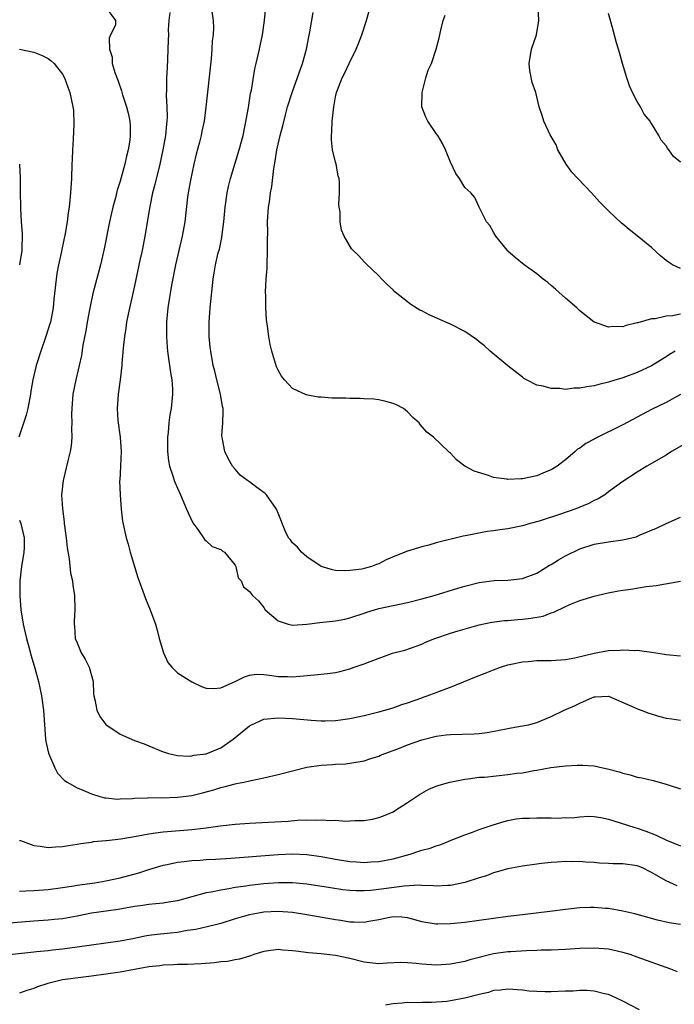
# Model space of a CAD drawing. Units: inches. Extents: x 2601000 to 2604000, y 1491000 to 1494000.
# Drawn here: x 2602039 to 2602130, y 1491532 to 1491669 of the extents above; entities that cross this region are included whole.
import ezdxf

# ---------------------------------------------------------------- set-up
doc = ezdxf.new("R2010")
doc.units = ezdxf.units.IN
doc.header["$MEASUREMENT"] = 0
doc.layers.add('LD26011491_2ft', color=12, linetype='Continuous')

msp = doc.modelspace()

# ---------------------------------------------------------------- linework, layer by layer
at = {"layer": 'LD26011491_2ft'}
for points, elevation in [([(2602050.93, 1491670.93), (2602052.38, 1491669), (2602052.35, 1491668.35), (2602051.66, 1491667), (2602051.47, 1491666.53), (2602051.51, 1491665), (2602051.88, 1491663.88), (2602051.9, 1491663), (2602052.25, 1491661.75), (2602052.68, 1491660.68), (2602053.19, 1491659.19), (2602053.33, 1491658.67), (2602053.87, 1491657), (2602054.11, 1491656.11), (2602054.34, 1491655), (2602054.4, 1491654.4), (2602054.42, 1491653), (2602054.35, 1491652.35), (2602054.13, 1491651), (2602053.89, 1491650.11), (2602053.64, 1491649), (2602053, 1491646.65), (2602052.6, 1491645.4), (2602052.34, 1491644.34), (2602051.98, 1491643), (2602051.52, 1491641), (2602050.77, 1491637.23), (2602050.27, 1491635), (2602049.22, 1491631), (2602048.81, 1491629.19), (2602048.74, 1491628.74), (2602048.41, 1491627), (2602048.21, 1491625.79), (2602047.81, 1491623.81), (2602047.61, 1491622.39), (2602047.32, 1491621), (2602046.84, 1491619), (2602046.43, 1491617), (2602046.26, 1491615), (2602046.23, 1491614.23), (2602046.27, 1491613), (2602046.23, 1491612.23), (2602046.29, 1491611), (2602046.2, 1491609.8), (2602046.06, 1491609), (2602045.71, 1491607.71), (2602045.06, 1491605), (2602044.86, 1491603), (2602044.97, 1491601.03), (2602045.22, 1491599.22), (2602045.23, 1491599), (2602045.5, 1491597), (2602045.63, 1491595.63), (2602045.91, 1491594.09), (2602046.1, 1491592.1), (2602046.35, 1491591), (2602046.41, 1491590.41), (2602046.66, 1491589), (2602046.71, 1491587), (2602046.59, 1491585.41), (2602046.59, 1491585), (2602046.65, 1491584.65), (2602046.76, 1491583), (2602047, 1491582.37), (2602047.6, 1491581), (2602048.13, 1491580.13), (2602048.69, 1491579), (2602049.24, 1491577), (2602049.31, 1491575.31), (2602049.35, 1491575), (2602049.48, 1491574.52), (2602049.75, 1491573), (2602050.16, 1491572.16), (2602051.01, 1491571.01), (2602053, 1491569.68), (2602055, 1491568.79), (2602056.35, 1491568.35), (2602057, 1491568.07), (2602059, 1491567.24), (2602059.16, 1491567.16), (2602059.72, 1491567), (2602061, 1491566.72), (2602062.62, 1491566.62), (2602063, 1491566.66), (2602063.26, 1491566.74), (2602065, 1491566.95), (2602067, 1491567.76), (2602068.75, 1491569), (2602071, 1491570.85), (2602071.29, 1491571), (2602073, 1491571.76), (2602075, 1491571.96), (2602077, 1491571.85), (2602079.61, 1491571.61), (2602081, 1491571.54), (2602081.53, 1491571.53), (2602083, 1491571.59), (2602083.66, 1491571.66), (2602085, 1491571.86), (2602087, 1491572.28), (2602089, 1491572.77), (2602089.84, 1491573), (2602091, 1491573.36), (2602092.2, 1491573.8), (2602093, 1491574.05), (2602095, 1491574.76), (2602095.19, 1491574.81), (2602095.74, 1491575), (2602097, 1491575.48), (2602097.82, 1491575.82), (2602099, 1491576.23), (2602102.38, 1491577.62), (2602103.82, 1491578.18), (2602105, 1491578.65), (2602105.96, 1491579), (2602107, 1491579.32), (2602109, 1491579.75), (2602109.81, 1491579.81), (2602111, 1491579.92), (2602113, 1491579.91), (2602115, 1491580.05), (2602116.32, 1491580.32), (2602119, 1491580.96), (2602121, 1491581.31), (2602122.63, 1491581.37), (2602123, 1491581.42), (2602124.66, 1491581.34), (2602125, 1491581.35), (2602125.33, 1491581.33), (2602127, 1491581.11), (2602128.81, 1491580.81), (2602129, 1491580.76), (2602131, 1491580.57)], 10064), ([(2602065.75, 1491670.25), (2602065.96, 1491669), (2602066, 1491668), (2602065.94, 1491667), (2602065.82, 1491666.18), (2602065.78, 1491665), (2602065.67, 1491663.67), (2602064.94, 1491656.94), (2602064.68, 1491655), (2602064.39, 1491653.61), (2602064.28, 1491653), (2602064.05, 1491652.05), (2602063.61, 1491650.39), (2602063.26, 1491649), (2602062.8, 1491646.8), (2602062.49, 1491645), (2602062.4, 1491644.4), (2602061.99, 1491641), (2602061.63, 1491639), (2602060.72, 1491635), (2602060.15, 1491632.15), (2602059.95, 1491631), (2602059.84, 1491630.15), (2602059.66, 1491629), (2602059.51, 1491627.51), (2602059.47, 1491627), (2602059.48, 1491626.52), (2602059.44, 1491625), (2602059.53, 1491623.53), (2602059.59, 1491623), (2602059.7, 1491622.3), (2602060, 1491620), (2602060.19, 1491619), (2602060.3, 1491617.7), (2602060.31, 1491617), (2602060.09, 1491615), (2602059.9, 1491614.1), (2602059.76, 1491613), (2602059.67, 1491611.67), (2602059.59, 1491611), (2602059.62, 1491610.38), (2602059.62, 1491609), (2602059.72, 1491607.72), (2602059.88, 1491607), (2602060.35, 1491605.65), (2602060.52, 1491605), (2602060.66, 1491604.66), (2602061, 1491603.92), (2602061.41, 1491603), (2602062.26, 1491601), (2602062.46, 1491600.46), (2602063.11, 1491599.11), (2602063.83, 1491598.17), (2602064.62, 1491597), (2602064.75, 1491596.75), (2602065, 1491596.57), (2602065.82, 1491595.82), (2602067, 1491595.39), (2602067.21, 1491595.21), (2602067.53, 1491595), (2602069, 1491593.19), (2602069.12, 1491593), (2602069.44, 1491591.44), (2602069.84, 1491591), (2602070.19, 1491590.19), (2602071, 1491589.53), (2602071.42, 1491589), (2602072.25, 1491588.25), (2602073, 1491587.3), (2602073.18, 1491587), (2602075, 1491585.44), (2602076.38, 1491585), (2602077, 1491584.87), (2602079, 1491584.98), (2602080.79, 1491585.21), (2602083, 1491585.46), (2602084.3, 1491585.7), (2602085, 1491585.85), (2602087, 1491586.52), (2602087.34, 1491586.66), (2602088.42, 1491587), (2602089, 1491587.15), (2602093, 1491588), (2602095, 1491588.52), (2602096.7, 1491589), (2602100, 1491590), (2602101, 1491590.28), (2602103, 1491590.77), (2602105.06, 1491591.06), (2602107, 1491591.13), (2602109, 1491591.33), (2602111, 1491592.09), (2602112.8, 1491593.2), (2602113, 1491593.3), (2602114.04, 1491593.96), (2602115, 1491594.5), (2602117, 1491595.49), (2602119, 1491596.13), (2602121, 1491596.45), (2602123, 1491596.71), (2602124.84, 1491597.16), (2602125.41, 1491597.41), (2602127.67, 1491598.33), (2602129, 1491598.99), (2602131, 1491599.87)], 10060), ([(2602131.82, 1491610.18), (2602129.77, 1491609), (2602129, 1491608.52), (2602126.35, 1491607), (2602125, 1491606.16), (2602123, 1491604.86), (2602121, 1491603.4), (2602120.48, 1491603), (2602119.57, 1491602.43), (2602119, 1491602.2), (2602118.24, 1491601.76), (2602117, 1491601.27), (2602116.81, 1491601.19), (2602116.31, 1491601), (2602114.31, 1491600.31), (2602111.34, 1491599.34), (2602110.07, 1491599), (2602109, 1491598.67), (2602107, 1491598.26), (2602105.88, 1491598.12), (2602105, 1491597.96), (2602104.12, 1491597.88), (2602101.33, 1491597.33), (2602100.75, 1491597.25), (2602097, 1491596.29), (2602096, 1491596), (2602095, 1491595.74), (2602093, 1491595.13), (2602091.46, 1491594.54), (2602090.06, 1491593.94), (2602089, 1491593.4), (2602088.69, 1491593.31), (2602087.99, 1491593), (2602087, 1491592.73), (2602086.66, 1491592.66), (2602085, 1491592.44), (2602084.41, 1491592.41), (2602083, 1491592.48), (2602082.56, 1491592.56), (2602081, 1491593), (2602079, 1491594.36), (2602078.23, 1491595), (2602077.71, 1491595.71), (2602077, 1491596.33), (2602076.72, 1491596.72), (2602076.45, 1491597), (2602076, 1491598), (2602075, 1491600.43), (2602074.79, 1491601), (2602073.36, 1491603), (2602073.18, 1491603.18), (2602072.02, 1491604.02), (2602071, 1491604.79), (2602070.87, 1491604.87), (2602070.72, 1491605), (2602069.73, 1491605.74), (2602069, 1491606.56), (2602068.66, 1491607), (2602068.05, 1491608.05), (2602067.6, 1491609), (2602067.25, 1491610.75), (2602067.19, 1491611), (2602067.18, 1491611.18), (2602067.3, 1491613), (2602067.36, 1491614.64), (2602067.33, 1491615), (2602067.26, 1491615.26), (2602066.96, 1491617), (2602066.45, 1491619), (2602066.18, 1491620.18), (2602065.97, 1491621), (2602065.61, 1491623), (2602065.56, 1491623.56), (2602065.4, 1491625), (2602065.39, 1491627), (2602065.54, 1491629), (2602065.94, 1491633), (2602066.11, 1491633.89), (2602066.28, 1491635), (2602066.67, 1491636.67), (2602066.82, 1491637.18), (2602067, 1491638.09), (2602067.18, 1491638.82), (2602067.21, 1491639.21), (2602067.45, 1491641), (2602067.64, 1491643), (2602067.92, 1491645), (2602068.1, 1491645.9), (2602068.37, 1491647), (2602069.59, 1491651), (2602070.11, 1491653), (2602070.42, 1491654.42), (2602070.88, 1491656.88), (2602071.17, 1491658.83), (2602071.28, 1491659.28), (2602071.74, 1491662.26), (2602071.94, 1491663), (2602072.22, 1491664.22), (2602072.39, 1491665), (2602072.51, 1491665.49), (2602072.81, 1491667), (2602073.1, 1491669), (2602073.35, 1491671.35)], 10058), ([(2602130.29, 1491623), (2602129.49, 1491622.51), (2602129, 1491622.17), (2602127, 1491620.95), (2602125, 1491620.03), (2602123, 1491619.29), (2602121.25, 1491618.75), (2602121, 1491618.66), (2602119.64, 1491618.36), (2602119, 1491618.17), (2602117.96, 1491618.04), (2602117, 1491617.82), (2602116.18, 1491617.82), (2602115, 1491617.66), (2602114.23, 1491617.77), (2602113, 1491617.77), (2602111.89, 1491618.11), (2602111, 1491618.27), (2602109.56, 1491619), (2602109.21, 1491619.2), (2602109, 1491619.36), (2602107, 1491620.92), (2602104.54, 1491623), (2602103.74, 1491623.74), (2602103, 1491624.28), (2602102.61, 1491624.61), (2602101, 1491625.73), (2602099, 1491626.73), (2602098.34, 1491627), (2602096.02, 1491628.02), (2602095, 1491628.58), (2602094.71, 1491628.71), (2602093.46, 1491629.46), (2602093, 1491629.85), (2602091.52, 1491631), (2602091.24, 1491631.24), (2602091, 1491631.52), (2602090.22, 1491632.22), (2602089.42, 1491633), (2602089, 1491633.45), (2602087.19, 1491635.19), (2602087, 1491635.42), (2602086.23, 1491636.23), (2602085.22, 1491637.22), (2602084.17, 1491639), (2602083.8, 1491639.8), (2602083.65, 1491641), (2602083.64, 1491642.36), (2602083.5, 1491643), (2602083.45, 1491643.45), (2602083.53, 1491645), (2602083.55, 1491646.45), (2602083.5, 1491647), (2602083.38, 1491647.38), (2602083.08, 1491649), (2602083, 1491649.27), (2602082.58, 1491651), (2602082.41, 1491652.41), (2602082.43, 1491653), (2602082.47, 1491653.53), (2602082.54, 1491655), (2602082.75, 1491657), (2602083, 1491658.38), (2602083.14, 1491659), (2602083.22, 1491659.22), (2602083.92, 1491661), (2602084.29, 1491661.71), (2602084.87, 1491663), (2602085.86, 1491665), (2602086.2, 1491665.8), (2602086.66, 1491667), (2602087.3, 1491669), (2602087.67, 1491670.33)], 10054), ([(2602131, 1491634.47), (2602129.91, 1491635), (2602129.35, 1491635.35), (2602129, 1491635.59), (2602128.25, 1491636.25), (2602127, 1491637.43), (2602125, 1491639.05), (2602123.89, 1491639.89), (2602123, 1491640.66), (2602122.81, 1491640.81), (2602121, 1491642.5), (2602119.76, 1491643.76), (2602118.62, 1491645), (2602116.73, 1491647), (2602115.91, 1491647.91), (2602115.08, 1491649), (2602113.96, 1491651), (2602113.69, 1491651.69), (2602112.89, 1491653.11), (2602111.98, 1491655), (2602111.76, 1491655.76), (2602111.33, 1491657), (2602110.86, 1491659), (2602110.37, 1491660.37), (2602110.05, 1491662.05), (2602109.97, 1491663), (2602110.29, 1491665), (2602110.95, 1491667), (2602111.3, 1491669), (2602111.2, 1491671)], 10050), ([(2602059.91, 1491670.09), (2602059.8, 1491669), (2602059.7, 1491667.7), (2602059.72, 1491667), (2602059.71, 1491666.29), (2602059.62, 1491663.62), (2602059.54, 1491662.46), (2602059.48, 1491661), (2602059.46, 1491659.46), (2602059.42, 1491658.58), (2602059.5, 1491657), (2602059.53, 1491655.53), (2602059.51, 1491655), (2602059.45, 1491654.55), (2602059.32, 1491653), (2602058.96, 1491651), (2602058.51, 1491649), (2602057.84, 1491646.16), (2602057.53, 1491645), (2602057.12, 1491643.12), (2602056.44, 1491639), (2602056.06, 1491637), (2602055.81, 1491635.81), (2602055, 1491632.06), (2602054.12, 1491628.12), (2602053.91, 1491627), (2602053.81, 1491626.19), (2602053.59, 1491625), (2602053.42, 1491623.42), (2602053.26, 1491621.26), (2602053.26, 1491621), (2602053.03, 1491618.97), (2602052.73, 1491617), (2602052.57, 1491615), (2602052.68, 1491613.32), (2602053, 1491611), (2602053.14, 1491609), (2602053.05, 1491607), (2602052.95, 1491605.05), (2602052.93, 1491604.93), (2602052.99, 1491603), (2602053.14, 1491601), (2602053.33, 1491599.33), (2602053.84, 1491597), (2602054.11, 1491596.11), (2602054.4, 1491595), (2602055, 1491593), (2602055.48, 1491591.48), (2602056.55, 1491588.55), (2602057.2, 1491587), (2602057.92, 1491585), (2602058.15, 1491584.15), (2602058.44, 1491583), (2602059.02, 1491581), (2602059.66, 1491579.66), (2602060.2, 1491579), (2602061, 1491578.22), (2602062.98, 1491576.98), (2602064.32, 1491576.32), (2602065, 1491576.1), (2602066.05, 1491576.05), (2602067, 1491576.11), (2602069.03, 1491577), (2602070.32, 1491577.68), (2602071, 1491577.91), (2602071.99, 1491578.01), (2602073, 1491577.97), (2602074.14, 1491577.86), (2602075, 1491577.71), (2602076.3, 1491577.7), (2602077, 1491577.67), (2602080.08, 1491577.92), (2602081.89, 1491578.11), (2602083, 1491578.27), (2602083.6, 1491578.4), (2602085, 1491578.78), (2602085.59, 1491579), (2602087, 1491579.47), (2602087.79, 1491579.79), (2602090.94, 1491580.94), (2602092.62, 1491581.38), (2602095, 1491582.2), (2602095.53, 1491582.47), (2602096.82, 1491583), (2602099, 1491583.75), (2602100.07, 1491584.07), (2602103, 1491584.9), (2602104.73, 1491585.26), (2602106.5, 1491585.5), (2602107, 1491585.52), (2602108.35, 1491585.65), (2602109, 1491585.68), (2602110.18, 1491585.82), (2602111.88, 1491586.12), (2602113, 1491586.55), (2602113.36, 1491586.64), (2602115, 1491587.45), (2602115.82, 1491587.82), (2602117, 1491588.3), (2602119, 1491588.9), (2602120.7, 1491589.3), (2602122.37, 1491589.63), (2602123, 1491589.73), (2602124.12, 1491589.88), (2602126.23, 1491590.23), (2602127.63, 1491590.37), (2602131.03, 1491590.97)], 10062), ([(2602131, 1491616.93), (2602129, 1491615.85), (2602127, 1491614.87), (2602123, 1491612.73), (2602119.16, 1491610.84), (2602119, 1491610.74), (2602117.85, 1491610.15), (2602117, 1491609.5), (2602116.68, 1491609.32), (2602116.33, 1491609), (2602115, 1491607.88), (2602113.85, 1491607), (2602113, 1491606.45), (2602111.96, 1491606.04), (2602111, 1491605.63), (2602109, 1491605.22), (2602108.78, 1491605.22), (2602107, 1491605.14), (2602106.82, 1491605.18), (2602105, 1491605.41), (2602104.31, 1491605.69), (2602102.28, 1491606.28), (2602101.01, 1491607), (2602099.84, 1491607.84), (2602099, 1491608.78), (2602098.87, 1491608.87), (2602098.72, 1491609), (2602096.65, 1491611), (2602095.72, 1491611.72), (2602094.77, 1491612.77), (2602094.62, 1491613), (2602093.75, 1491613.75), (2602093, 1491614.53), (2602092.47, 1491615), (2602091.49, 1491615.49), (2602091, 1491615.72), (2602089.98, 1491615.98), (2602089, 1491616.21), (2602088.3, 1491616.3), (2602087, 1491616.35), (2602086.4, 1491616.4), (2602085, 1491616.39), (2602084.42, 1491616.42), (2602082.46, 1491616.46), (2602081, 1491616.58), (2602080.59, 1491616.59), (2602078.92, 1491616.92), (2602077, 1491617.8), (2602075.89, 1491619), (2602075.49, 1491619.49), (2602075, 1491620.36), (2602074.79, 1491620.79), (2602074.13, 1491623), (2602073.91, 1491623.91), (2602073.72, 1491625), (2602073.54, 1491626.46), (2602073.4, 1491627.4), (2602073.31, 1491629), (2602073.3, 1491630.7), (2602073.25, 1491631.25), (2602073.33, 1491633), (2602073.45, 1491634.55), (2602073.45, 1491635), (2602073.54, 1491637), (2602073.52, 1491638.48), (2602073.56, 1491639.56), (2602073.54, 1491641), (2602073.68, 1491643), (2602073.78, 1491643.78), (2602073.96, 1491645), (2602074.12, 1491645.88), (2602074.39, 1491648.39), (2602074.59, 1491649.41), (2602074.83, 1491651), (2602075, 1491651.8), (2602075.3, 1491653), (2602075.67, 1491654.33), (2602076.07, 1491656.07), (2602076.32, 1491657), (2602076.94, 1491659), (2602078.41, 1491663), (2602078.96, 1491665), (2602079.26, 1491666.74), (2602079.42, 1491667.42), (2602079.88, 1491670.12)], 10056), ([(2602131, 1491628.12), (2602129.9, 1491627.9), (2602129, 1491627.83), (2602127.5, 1491627.5), (2602127, 1491627.5), (2602125.06, 1491626.94), (2602125, 1491626.91), (2602123.43, 1491626.56), (2602123, 1491626.38), (2602121.59, 1491626.41), (2602121, 1491626.33), (2602119.06, 1491627), (2602119, 1491627.03), (2602117.89, 1491627.89), (2602117, 1491628.6), (2602116.57, 1491629), (2602115, 1491630.38), (2602113.63, 1491631.63), (2602113, 1491632.11), (2602112.53, 1491632.53), (2602111.9, 1491633), (2602111, 1491633.73), (2602109.24, 1491635), (2602108.02, 1491636.02), (2602107, 1491636.92), (2602106.92, 1491637), (2602105.3, 1491639), (2602105, 1491639.54), (2602104.45, 1491640.45), (2602104.01, 1491641), (2602102.99, 1491643), (2602102.37, 1491644.37), (2602101.83, 1491645), (2602101.39, 1491645.39), (2602101, 1491645.76), (2602100.24, 1491647), (2602099.72, 1491647.72), (2602099, 1491649.29), (2602098.31, 1491651), (2602097.86, 1491651.86), (2602097.21, 1491653), (2602097, 1491653.29), (2602095.85, 1491655), (2602095.56, 1491655.56), (2602095.02, 1491657), (2602095.06, 1491659), (2602095.57, 1491661), (2602095.91, 1491662.09), (2602096.33, 1491663), (2602097.01, 1491665), (2602097.43, 1491666.57), (2602097.63, 1491667.63), (2602097.97, 1491669), (2602098.24, 1491669.76)], 10052), ([(2602131, 1491649.3), (2602130.06, 1491650.06), (2602129.39, 1491651), (2602129.21, 1491651.21), (2602129, 1491651.57), (2602128.33, 1491652.33), (2602127.98, 1491653), (2602127, 1491654.67), (2602126.86, 1491654.86), (2602126.79, 1491655), (2602125.98, 1491655.98), (2602125.43, 1491657), (2602125, 1491657.71), (2602124.32, 1491659), (2602123.92, 1491659.92), (2602123.54, 1491661), (2602122.96, 1491663), (2602122.54, 1491664.54), (2602122.38, 1491665), (2602122.12, 1491665.88), (2602121.65, 1491667.65), (2602121.25, 1491669), (2602121, 1491669.95)], 10048), ([(2602039, 1491665), (2602041, 1491664.58), (2602042.14, 1491664.14), (2602043, 1491663.71), (2602043.4, 1491663.4), (2602043.83, 1491663), (2602045, 1491661.53), (2602045.28, 1491661), (2602045.72, 1491659.72), (2602046.02, 1491659), (2602046.44, 1491657), (2602046.5, 1491656.5), (2602046.56, 1491654.56), (2602046.47, 1491652.47), (2602046.38, 1491651), (2602046.33, 1491649.67), (2602046.28, 1491649), (2602046.22, 1491647), (2602046.1, 1491645), (2602046.01, 1491644.01), (2602045.89, 1491643), (2602045.76, 1491642.24), (2602045.62, 1491641), (2602045.35, 1491639.35), (2602044.89, 1491637.11), (2602044.85, 1491636.85), (2602044.44, 1491635), (2602044.21, 1491633.79), (2602044.08, 1491633), (2602043.86, 1491631), (2602043.79, 1491630.21), (2602043.66, 1491629), (2602043.29, 1491627), (2602043.23, 1491626.77), (2602042.66, 1491625), (2602041.94, 1491623), (2602041.3, 1491621), (2602040.85, 1491619), (2602040.57, 1491617.43), (2602040.52, 1491617), (2602040.13, 1491615), (2602039.94, 1491614.06), (2602038.88, 1491611)], 10066), ([(2602039, 1491649), (2602039.08, 1491647.08), (2602039.08, 1491645), (2602039.14, 1491643.14), (2602039.13, 1491642.87), (2602039.24, 1491641), (2602039.36, 1491639.36), (2602039.34, 1491637), (2602038.99, 1491635)], 10068), ([(2602039, 1491599.44), (2602039.16, 1491599), (2602039.62, 1491597), (2602039.62, 1491595.62), (2602039.6, 1491595), (2602039.29, 1491593), (2602039.04, 1491591), (2602039.02, 1491589), (2602039.2, 1491587), (2602039.51, 1491585), (2602039.76, 1491583.76), (2602039.95, 1491583), (2602040.33, 1491581.67), (2602040.6, 1491580.6), (2602041.14, 1491578.86), (2602041.64, 1491577), (2602042.06, 1491575), (2602042.34, 1491573), (2602042.63, 1491569), (2602042.68, 1491568.68), (2602043.02, 1491567.02), (2602043.92, 1491565), (2602044.27, 1491564.27), (2602045.24, 1491563.24), (2602045.62, 1491563), (2602047, 1491562.23), (2602048.28, 1491561.72), (2602049, 1491561.4), (2602050.19, 1491561), (2602050.83, 1491560.83), (2602051, 1491560.8), (2602052.65, 1491560.65), (2602053, 1491560.66), (2602054.73, 1491560.73), (2602055, 1491560.77), (2602056.83, 1491560.83), (2602057, 1491560.85), (2602058.83, 1491560.83), (2602061, 1491560.9), (2602063, 1491561.16), (2602064.48, 1491561.52), (2602066.06, 1491561.94), (2602067, 1491562.27), (2602067.61, 1491562.39), (2602069, 1491562.79), (2602069.19, 1491562.81), (2602070.21, 1491563), (2602071, 1491563.18), (2602071.24, 1491563.24), (2602073, 1491563.59), (2602075, 1491564.07), (2602077, 1491564.6), (2602079, 1491565.08), (2602081, 1491565.36), (2602082.55, 1491565.45), (2602083, 1491565.5), (2602084.43, 1491565.57), (2602085, 1491565.64), (2602087, 1491565.97), (2602087.76, 1491566.24), (2602089, 1491566.62), (2602089.25, 1491566.75), (2602089.85, 1491567), (2602091.65, 1491567.65), (2602093, 1491568.18), (2602095, 1491568.88), (2602097, 1491569.41), (2602098.4, 1491569.6), (2602099, 1491569.65), (2602102.29, 1491569.71), (2602103, 1491569.78), (2602104.08, 1491569.92), (2602107, 1491570.48), (2602107.45, 1491570.55), (2602109, 1491570.82), (2602109.87, 1491571), (2602111, 1491571.31), (2602111.55, 1491571.55), (2602113, 1491572.12), (2602114.82, 1491573), (2602116.34, 1491573.66), (2602117, 1491573.98), (2602118.78, 1491574.78), (2602119, 1491574.86), (2602119.14, 1491574.86), (2602121, 1491574.95), (2602124.61, 1491573.39), (2602125.14, 1491573.14), (2602125.55, 1491573), (2602126.6, 1491572.6), (2602128.14, 1491572.14), (2602129, 1491571.92), (2602129.82, 1491571.82), (2602131, 1491571.65)], 10066), ([(2602039, 1491554.9), (2602039.13, 1491554.87), (2602041, 1491554.18), (2602041.89, 1491554.11), (2602043, 1491553.93), (2602044, 1491554), (2602045, 1491554.04), (2602045.81, 1491554.19), (2602047, 1491554.37), (2602047.52, 1491554.48), (2602049, 1491554.67), (2602049.28, 1491554.73), (2602051, 1491554.87), (2602051.1, 1491554.9), (2602053.1, 1491555.1), (2602055.51, 1491555.51), (2602057, 1491555.83), (2602057.93, 1491555.93), (2602059, 1491556.1), (2602060.17, 1491556.17), (2602063, 1491556.4), (2602064.6, 1491556.6), (2602065, 1491556.63), (2602066.91, 1491556.91), (2602069, 1491557.17), (2602071, 1491557.31), (2602074.52, 1491557.48), (2602076.41, 1491557.59), (2602077.69, 1491557.69), (2602079, 1491557.74), (2602080.27, 1491557.73), (2602081, 1491557.77), (2602082.32, 1491557.68), (2602083, 1491557.7), (2602084.41, 1491557.59), (2602085, 1491557.61), (2602085.66, 1491557.66), (2602087, 1491557.67), (2602088.13, 1491557.87), (2602089, 1491558.07), (2602089.67, 1491558.33), (2602091, 1491558.89), (2602091.2, 1491559), (2602093, 1491560.16), (2602094.7, 1491561.3), (2602095, 1491561.49), (2602095.99, 1491562.01), (2602097, 1491562.44), (2602097.42, 1491562.58), (2602098.89, 1491563), (2602101, 1491563.43), (2602101.46, 1491563.45), (2602103, 1491563.68), (2602103.71, 1491563.71), (2602107, 1491564.06), (2602108.24, 1491564.24), (2602109, 1491564.32), (2602110.62, 1491564.62), (2602111, 1491564.67), (2602112.96, 1491565.04), (2602115, 1491565.28), (2602116.65, 1491565.35), (2602117, 1491565.39), (2602117.39, 1491565.39), (2602119, 1491565.27), (2602120.21, 1491565), (2602120.87, 1491564.87), (2602122.46, 1491564.46), (2602123, 1491564.24), (2602124.03, 1491564.03), (2602125, 1491563.71), (2602125.62, 1491563.62), (2602127.23, 1491563.23), (2602129, 1491562.72), (2602129.43, 1491562.57), (2602131, 1491562.08)], 10068), ([(2602039, 1491547.85), (2602039.86, 1491547.86), (2602041, 1491547.91), (2602043, 1491548.06), (2602045, 1491548.33), (2602046.57, 1491548.57), (2602047, 1491548.65), (2602049.46, 1491549), (2602051, 1491549.26), (2602053, 1491549.7), (2602055.61, 1491550.39), (2602057, 1491550.83), (2602059, 1491551.43), (2602059.53, 1491551.53), (2602061, 1491551.85), (2602061.94, 1491551.94), (2602063, 1491552.08), (2602064.15, 1491552.15), (2602065, 1491552.22), (2602066.28, 1491552.28), (2602068.43, 1491552.43), (2602075, 1491552.93), (2602077, 1491553.01), (2602079, 1491552.94), (2602081, 1491552.66), (2602083, 1491552.27), (2602085, 1491551.94), (2602085.9, 1491551.9), (2602087, 1491551.82), (2602087.9, 1491551.9), (2602089, 1491551.96), (2602091, 1491552.35), (2602093.37, 1491553), (2602094.61, 1491553.39), (2602095, 1491553.54), (2602096.17, 1491553.83), (2602097, 1491554.15), (2602097.66, 1491554.34), (2602099.34, 1491555), (2602101, 1491555.69), (2602102.05, 1491556.05), (2602103, 1491556.42), (2602104.92, 1491557.08), (2602106.45, 1491557.55), (2602107, 1491557.67), (2602108.12, 1491557.88), (2602109, 1491557.98), (2602110.01, 1491558.01), (2602111, 1491558.06), (2602111.96, 1491558.04), (2602113, 1491558.06), (2602113.99, 1491558.01), (2602115, 1491558.08), (2602115.95, 1491558.05), (2602117, 1491558.19), (2602118.26, 1491558.26), (2602119, 1491558.24), (2602119.91, 1491558.09), (2602121, 1491557.86), (2602122.64, 1491557.36), (2602123.63, 1491557), (2602124.67, 1491556.67), (2602125, 1491556.59), (2602126.18, 1491556.18), (2602127.64, 1491555.63), (2602129.07, 1491554.93), (2602131, 1491554.12)], 10070), ([(2602130.57, 1491548.57), (2602129, 1491549.26), (2602127, 1491550.45), (2602126.62, 1491550.62), (2602125.89, 1491551), (2602125.28, 1491551.28), (2602125, 1491551.38), (2602123, 1491551.65), (2602121.65, 1491551.65), (2602121, 1491551.69), (2602119.73, 1491551.73), (2602119, 1491551.81), (2602117.85, 1491551.85), (2602117, 1491551.95), (2602115.91, 1491551.91), (2602115, 1491551.97), (2602113.86, 1491551.86), (2602113, 1491551.84), (2602111.66, 1491551.66), (2602111, 1491551.6), (2602109, 1491551.3), (2602107, 1491550.93), (2602105.5, 1491550.5), (2602105, 1491550.37), (2602104.02, 1491549.98), (2602103, 1491549.68), (2602100.98, 1491549.02), (2602099, 1491548.64), (2602098.64, 1491548.64), (2602097, 1491548.54), (2602096.59, 1491548.59), (2602095, 1491548.62), (2602094.65, 1491548.65), (2602092.55, 1491548.55), (2602089, 1491548.05), (2602087.92, 1491547.92), (2602087, 1491547.87), (2602085.88, 1491547.88), (2602085, 1491547.92), (2602084.03, 1491548.03), (2602082.28, 1491548.28), (2602079, 1491548.79), (2602077, 1491548.98), (2602075, 1491548.98), (2602073, 1491548.83), (2602071, 1491548.6), (2602070.52, 1491548.52), (2602069, 1491548.32), (2602068.15, 1491548.15), (2602067, 1491547.98), (2602065.69, 1491547.69), (2602065, 1491547.58), (2602061, 1491546.5), (2602059.72, 1491546.28), (2602059, 1491546.17), (2602057.95, 1491546.05), (2602057, 1491545.99), (2602056.14, 1491545.86), (2602055, 1491545.71), (2602052.71, 1491545.29), (2602049, 1491544.75), (2602047, 1491544.35), (2602045, 1491543.98), (2602043.88, 1491543.88), (2602043, 1491543.78), (2602041, 1491543.65), (2602037, 1491543.32)], 10072), ([(2602131, 1491543.21), (2602129.43, 1491543.43), (2602127.8, 1491543.8), (2602124.68, 1491544.68), (2602123, 1491545.04), (2602121, 1491545.42), (2602120.57, 1491545.43), (2602119, 1491545.58), (2602118.45, 1491545.55), (2602117, 1491545.51), (2602115, 1491545.29), (2602112.81, 1491545), (2602109, 1491544.55), (2602107, 1491544.3), (2602103, 1491543.73), (2602101, 1491543.49), (2602099, 1491543.29), (2602097.24, 1491543.24), (2602097, 1491543.24), (2602095, 1491543.58), (2602093.89, 1491543.89), (2602093, 1491544.12), (2602092.2, 1491544.2), (2602091, 1491544.25), (2602090.08, 1491544.08), (2602089, 1491543.85), (2602087.61, 1491543.61), (2602087, 1491543.47), (2602085.53, 1491543.53), (2602085, 1491543.52), (2602083.74, 1491543.74), (2602083, 1491543.84), (2602079, 1491544.52), (2602077, 1491544.85), (2602075, 1491545.02), (2602073, 1491544.92), (2602071, 1491544.55), (2602070.34, 1491544.34), (2602069, 1491543.96), (2602067, 1491543.34), (2602065.14, 1491542.86), (2602063.52, 1491542.48), (2602062.34, 1491542.34), (2602061, 1491542.1), (2602060.02, 1491541.98), (2602058.18, 1491541.82), (2602057, 1491541.67), (2602056.43, 1491541.57), (2602055, 1491541.26), (2602053, 1491540.87), (2602049, 1491540.34), (2602047, 1491540.03), (2602045, 1491539.76), (2602043.6, 1491539.6), (2602043, 1491539.55), (2602041.37, 1491539.37), (2602041, 1491539.34), (2602035, 1491538.69)], 10074), ([(2602130.61, 1491536.61), (2602129.65, 1491537), (2602125, 1491538.67), (2602124, 1491539), (2602123, 1491539.31), (2602121, 1491539.75), (2602119, 1491539.92), (2602117, 1491539.86), (2602115, 1491539.73), (2602113, 1491539.63), (2602111.6, 1491539.6), (2602111, 1491539.56), (2602109.53, 1491539.53), (2602107.41, 1491539.41), (2602107, 1491539.37), (2602105, 1491539.09), (2602103.3, 1491538.7), (2602103, 1491538.62), (2602101.71, 1491538.29), (2602101, 1491538.06), (2602099, 1491537.66), (2602098.39, 1491537.61), (2602097, 1491537.54), (2602095, 1491537.68), (2602094.23, 1491537.77), (2602093, 1491537.88), (2602092.1, 1491537.9), (2602090.18, 1491537.82), (2602089, 1491537.74), (2602088.18, 1491537.82), (2602087, 1491537.94), (2602085, 1491538.45), (2602083, 1491538.89), (2602081, 1491539.1), (2602079.24, 1491539.24), (2602077.46, 1491539.46), (2602077, 1491539.55), (2602075.64, 1491539.64), (2602075, 1491539.71), (2602073, 1491539.44), (2602071.63, 1491539), (2602071.17, 1491538.83), (2602071, 1491538.8), (2602069.64, 1491538.36), (2602069, 1491538.29), (2602067.94, 1491538.06), (2602067, 1491537.99), (2602066.13, 1491537.87), (2602064.27, 1491537.73), (2602062.36, 1491537.64), (2602061, 1491537.62), (2602060.42, 1491537.58), (2602059, 1491537.53), (2602058.54, 1491537.46), (2602057, 1491537.29), (2602053, 1491536.57), (2602049, 1491536), (2602047.88, 1491535.88), (2602045, 1491535.48), (2602042.92, 1491535), (2602041.5, 1491534.5), (2602041, 1491534.3), (2602040.01, 1491533.99), (2602039, 1491533.66)], 10076), ([(2602125.3, 1491531.3), (2602123, 1491532.54), (2602122.02, 1491533), (2602121, 1491533.44), (2602120.44, 1491533.56), (2602119, 1491533.92), (2602118, 1491534), (2602117, 1491534), (2602116.07, 1491533.93), (2602115, 1491533.9), (2602113, 1491533.81), (2602112.16, 1491533.84), (2602111, 1491533.85), (2602109.93, 1491533.93), (2602109, 1491534.04), (2602107, 1491534.19), (2602105.95, 1491534.05), (2602105, 1491533.99), (2602104.27, 1491533.73), (2602103, 1491533.46), (2602101, 1491532.93), (2602099, 1491532.56), (2602098.49, 1491532.49), (2602096.33, 1491532.33), (2602095, 1491532.35), (2602094.3, 1491532.3), (2602093, 1491532.34), (2602092.25, 1491532.25), (2602091, 1491532.16), (2602089.97, 1491531.97)], 10078)]:
    msp.add_lwpolyline(points, dxfattribs=dict(at, elevation=elevation))

doc.saveas('drawing.dxf')
